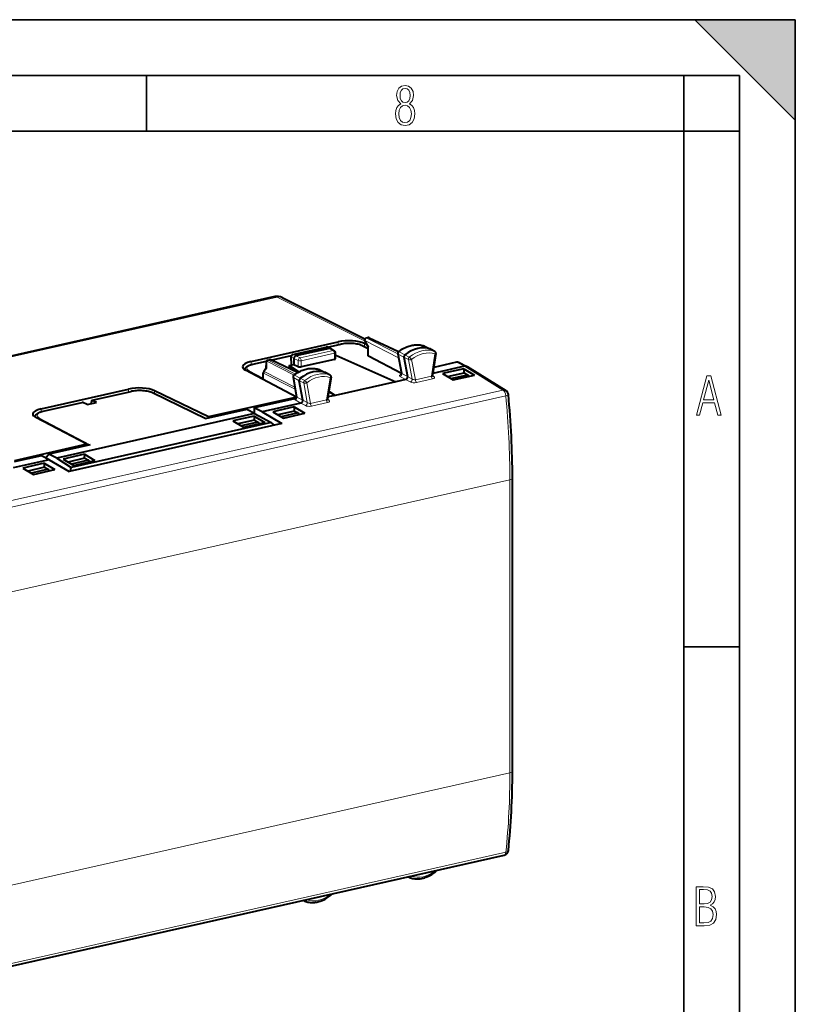
# Model space of a CAD drawing. Extents: x 0 to 420, y 0 to 297.
# Drawn here: x 351 to 420, y 209 to 297 of the extents above; entities that cross this region are included whole.
import ezdxf

# ---------------------------------------------------------------- set-up
doc = ezdxf.new("R2010")
doc.units = 0

msp = doc.modelspace()

# ---------------------------------------------------------------- linework, layer by layer
at = {"color": 7, "lineweight": 35}
for p, q in [((0, 297), (420, 297)), ((0, 297), (420, 297)), ((411, 297), (420, 288)), ((411, 297), (420, 297)), ((420, 0), (420, 297)), ((420, 0), (420, 297)), ((420, 288), (420, 297)), ((20.000401, 292), (415, 292)), ((361.875, 287), (361.875, 292)), ((410, 287), (410, 292)), ((415, 4.99976), (415, 292)), ((25.000401, 287), (410, 287)), ((410, 287), (415, 287)), ((410, 9.99976), (410, 287)), ((410, 240.832993), (415, 240.832993))]:
    msp.add_line(p, q, dxfattribs=at)
at = {"color": 7, "lineweight": 40}
for p, q in [((373.355042, 272.191772), (335.903351, 263.76355)), ((374.02243, 272.110291), (381.433502, 268.398132)), ((371.236511, 266.38382), (379.048187, 268.141785)), ((381.431458, 268.19043), (381.72464, 267.696899)), ((381.559479, 268.487701), (381.697144, 268.518677)), ((381.826355, 268.504486), (384.459869, 267.262817)), ((374.981415, 267.001953), (377.963806, 267.673096)), ((378.253815, 267.554291), (375.246429, 266.877502)), ((378.339661, 267.546936), (378.090363, 267.660095)), ((378.092987, 267.658905), (379.282257, 267.926544)), ((378.339661, 267.546936), (378.349121, 267.542145)), ((378.349121, 267.542145), (378.689972, 267.350739)), ((381.201508, 267.801178), (381.724426, 267.547028)), ((381.610718, 267.888702), (381.386261, 267.997772)), ((381.724426, 266.898315), (381.724426, 267.697662)), ((386.774658, 267.764709), (386.753937, 267.773254)), ((386.774658, 267.764709), (387.320099, 267.500427)), ((387.707092, 267.285431), (387.326263, 267.497223)), ((371.409302, 266.154785), (372.616333, 266.426422)), ((372.732056, 266.50116), (372.869812, 266.532166)), ((375.40213, 265.384918), (372.999023, 266.517944)), ((373.006775, 266.514282), (374.870911, 266.933807)), ((374.84494, 266.11676), (374.825409, 266.801117)), ((375.079346, 266.652069), (375.079346, 266.111694)), ((378.701965, 266.57196), (375.732697, 265.903748)), ((378.792023, 266.629852), (378.792023, 267.176361)), ((378.838593, 266.957672), (378.792023, 266.947205)), ((378.838593, 266.957672), (384.194244, 264.571442)), ((384.7164, 265.308777), (381.755463, 266.86261)), ((384.382233, 267.077789), (384.713684, 265.338745)), ((384.937073, 266.75531), (385.264374, 265.038055)), ((387.80307, 267.089142), (387.486572, 265.155823)), ((375.318024, 263.195496), (370.73468, 265.600739)), ((372.571167, 265.768646), (372.365662, 265.491333)), ((372.576111, 266.310638), (372.563507, 265.758301)), ((374.661652, 266.0177), (375.079346, 266.111694)), ((374.661652, 266.0177), (375.525513, 265.455139)), ((374.661652, 266.0177), (374.661652, 265.876648)), ((374.661652, 265.876648), (375.43103, 265.4021)), ((374.896362, 266.070526), (374.874176, 266.082642)), ((375.079346, 266.111694), (375.459625, 265.922913)), ((377.397461, 265.642426), (377.378967, 265.650208)), ((377.397461, 265.642426), (377.942902, 265.378143)), ((390.353455, 265.95752), (387.513184, 265.318329)), ((389.643097, 266.309204), (387.599976, 265.849396)), ((390.299133, 265.728363), (388.388794, 265.298431)), ((389.868347, 266.285736), (390.579285, 265.933594)), ((390.299133, 265.728363), (390.29718, 265.355865)), ((390.299133, 265.728363), (391.251953, 265.161041)), ((390.604309, 265.919678), (390.579254, 265.933594)), ((390.604309, 265.919678), (394.055634, 263.790985)), ((372.326355, 264.765472), (372.326355, 265.372253)), ((375.004639, 264.981812), (375.315674, 263.221893)), ((375.86676, 262.920593), (375.559448, 264.659515)), ((378.329895, 265.163147), (377.949066, 265.374939)), ((378.425537, 264.964752), (378.088104, 263.042542)), ((385.100861, 264.775452), (384.194244, 264.571442)), ((388.388794, 265.298431), (389.343811, 264.731628)), ((388.843292, 265.028687), (390.337097, 265.364868)), ((389.144836, 264.849731), (390.664062, 265.19162)), ((389.343811, 264.731628), (391.251953, 265.161041)), ((390.337097, 265.364868), (390.664062, 265.19162)), ((390.664062, 265.19162), (390.721832, 265.041748)), ((352.440369, 262.1539), (360.252045, 263.911865)), ((367.431152, 261.415009), (362.590088, 263.767853)), ((384.194244, 264.571442), (378.760254, 263.348541)), ((356.990082, 262.909851), (360.487549, 263.69693)), ((357.395996, 262.703308), (357.030762, 262.902649)), ((367.176727, 261.253326), (362.406799, 263.571594)), ((375.325531, 263.191559), (367.431152, 261.415009)), ((375.134979, 263.04425), (371.51532, 262.229675)), ((378.760254, 263.348541), (378.116394, 263.203644)), ((378.20224, 263.692749), (378.760254, 263.348541)), ((378.205261, 263.709961), (378.760254, 263.348541)), ((352.611694, 261.92453), (356.109192, 262.711609)), ((356.560608, 262.51532), (356.154419, 262.705444)), ((356.560608, 262.51532), (357.395996, 262.703308)), ((356.927551, 262.5979), (356.927551, 262.772675)), ((370.844635, 262.078735), (367.128326, 261.242432)), ((371.536163, 261.722839), (370.844635, 262.078735)), ((371.515167, 262.229645), (371.507568, 261.737549)), ((372.216156, 261.875854), (371.515167, 262.229645)), ((375.702667, 262.660461), (372.216156, 261.875854)), ((375.095154, 262.306824), (373.184784, 261.876892)), ((375.095154, 262.306824), (375.093201, 261.934326)), ((375.095154, 262.306824), (376.047974, 261.739502)), ((356.529388, 258.961639), (351.938538, 261.370789)), ((371.536163, 261.722839), (353.826019, 257.737305)), ((367.431152, 261.415009), (367.431152, 261.310577)), ((371.502991, 261.498413), (369.592651, 261.068512)), ((371.530731, 261.132629), (370.04715, 260.798767)), ((371.502991, 261.498413), (371.501038, 261.125946)), ((371.502991, 261.498413), (372.455811, 260.931122)), ((371.530731, 261.132629), (371.537537, 261.134155)), ((371.536163, 261.722839), (373.022461, 260.9151)), ((371.537537, 261.134155), (371.865967, 260.961243)), ((372.216156, 261.875854), (373.993073, 260.817871)), ((373.184784, 261.876892), (374.139832, 261.310089)), ((375.122894, 261.94101), (373.639313, 261.607147)), ((375.454254, 261.768768), (373.940857, 261.428192)), ((374.139832, 261.310089), (376.047974, 261.739502)), ((375.122894, 261.94101), (375.1297, 261.942535)), ((375.1297, 261.942535), (375.45813, 261.769653)), ((375.454254, 261.768768), (375.45813, 261.769653)), ((375.45813, 261.769653), (375.516144, 261.619812)), ((373.993073, 260.817871), (354.927094, 256.527222)), ((373.022461, 260.9151), (355.127319, 256.887939)), ((369.592651, 261.068512), (370.547668, 260.501709)), ((371.862091, 260.960388), (370.348694, 260.619812)), ((370.547668, 260.501709), (372.455811, 260.931122)), ((371.862091, 260.960388), (371.865967, 260.961243)), ((371.865967, 260.961243), (371.924011, 260.811432)), ((373.346527, 260.672363), (373.022461, 260.9151)), ((356.529388, 258.961639), (350.025574, 257.497986)), ((356.832214, 258.925354), (353.115906, 258.08905)), ((356.529388, 258.961639), (356.529388, 258.857208)), ((353.146057, 257.584259), (349.92099, 256.85849)), ((352.445221, 257.93811), (350.007782, 257.389587)), ((353.146057, 257.584259), (352.445404, 257.938141)), ((353.115906, 258.08905), (352.85199, 257.732788)), ((353.826019, 257.737305), (353.115906, 258.08905)), ((353.146057, 257.584259), (354.927094, 256.527222)), ((353.826019, 257.737305), (355.127319, 256.887939)), ((356.299011, 258.076874), (354.388641, 257.646973)), ((354.388641, 257.646973), (355.343689, 257.08017)), ((356.326721, 257.71109), (354.84317, 257.377228)), ((356.299011, 258.076874), (356.297028, 257.704407)), ((356.299011, 258.076874), (357.251831, 257.509583)), ((356.326721, 257.71109), (356.333527, 257.712616)), ((356.333527, 257.712616), (356.661987, 257.539703)), ((352.706848, 257.268494), (350.796509, 256.838593)), ((350.796509, 256.838593), (351.751526, 256.27179)), ((352.734589, 256.90271), (351.251007, 256.568848)), ((353.065948, 256.730469), (351.552551, 256.389862)), ((351.751526, 256.27179), (353.659668, 256.701172)), ((352.706848, 257.268494), (352.704895, 256.896027)), ((352.706848, 257.268494), (353.659668, 256.701172)), ((352.734589, 256.90271), (352.741394, 256.904236)), ((352.741394, 256.904236), (353.069824, 256.731323)), ((353.065948, 256.730469), (353.069824, 256.731323)), ((353.069824, 256.731323), (353.127838, 256.581512)), ((355.060486, 256.557251), (355.127319, 256.887939)), ((356.658112, 257.538849), (355.144684, 257.198242)), ((355.343689, 257.08017), (357.251831, 257.509583)), ((356.658112, 257.538849), (356.661987, 257.539703)), ((356.661987, 257.539703), (356.720001, 257.389893)), ((394.652252, 229.682526), (394.652252, 255.936386)), ((338.746307, 209.740982), (393.902893, 222.153564)), ((385.403748, 220.159622), (385.289215, 220.215118)), ((385.403748, 220.159622), (385.422516, 220.151733)), ((376.02655, 218.037354), (375.895081, 218.101044)), ((376.02655, 218.037354), (376.047577, 218.028656))]:
    msp.add_line(p, q, dxfattribs=at)
at = {"color": 7, "lineweight": 18}
for p, q in [((373.569855, 272.158325), (336.115295, 263.729462)), ((373.569855, 272.158325), (381.413635, 268.229401)), ((379.048187, 268.141785), (379.048187, 267.873871)), ((384.450531, 266.719421), (381.434418, 268.255981)), ((381.434418, 268.255981), (381.755463, 267.715576)), ((381.739136, 268.512482), (381.601471, 268.481506)), ((384.384979, 267.063446), (381.601471, 268.481506)), ((381.739136, 268.512482), (384.43457, 267.241608)), ((378.005798, 267.66687), (375.023407, 266.995728)), ((378.592041, 267.364288), (375.622772, 266.696075)), ((378.253815, 267.554291), (378.005798, 267.66687)), ((379.325195, 267.919861), (378.117065, 267.64798)), ((378.253723, 267.55426), (378.592041, 267.364288)), ((381.113129, 267.809723), (381.724426, 267.512634)), ((381.386261, 267.997772), (381.386261, 267.711395)), ((381.755463, 267.715576), (381.755463, 266.86261)), ((384.492615, 267.246399), (385.023895, 266.979614)), ((386.753937, 267.773254), (386.762024, 267.769897)), ((386.762024, 267.769897), (387.306305, 267.506104)), ((387.688354, 267.293762), (387.306305, 267.506104)), ((371.236511, 266.38382), (371.236511, 266.109131)), ((372.603516, 266.407196), (371.452271, 266.148102)), ((372.655273, 266.413757), (372.641205, 265.797943)), ((372.655273, 266.413757), (375.09256, 265.172089)), ((372.911804, 266.52594), (372.774139, 266.494965)), ((372.774139, 266.494965), (375.205658, 265.256256)), ((375.37149, 265.366272), (372.911804, 266.52594)), ((374.856659, 266.914246), (373.030273, 266.503235)), ((374.854492, 266.77124), (374.874176, 266.082642)), ((375.079346, 266.652069), (374.854492, 266.77124)), ((375.246429, 266.877502), (375.023407, 266.995728)), ((375.079346, 266.651978), (375.459625, 266.468567)), ((375.246521, 266.877533), (375.622772, 266.696075)), ((375.459625, 266.468567), (375.459625, 265.922913)), ((378.701965, 267.119202), (375.732697, 266.450989)), ((375.732697, 266.450989), (375.732697, 265.903748)), ((378.701965, 267.119202), (378.701965, 266.57196)), ((384.413208, 267.04126), (384.937073, 266.75531)), ((384.413208, 267.04126), (384.742584, 265.313171)), ((385.333801, 266.558899), (384.937073, 266.75531)), ((385.415314, 266.769409), (385.023895, 266.979614)), ((385.333801, 266.558899), (385.666809, 264.811737)), ((385.607025, 266.569214), (385.955231, 264.742249)), ((387.714172, 267.055298), (387.388275, 265.064728)), ((371.068542, 265.549286), (372.329071, 264.887787)), ((372.641205, 265.797943), (372.405579, 265.47995)), ((377.378967, 265.650208), (377.3862, 265.647156)), ((377.3862, 265.647156), (377.930603, 265.383301)), ((389.643097, 266.309204), (390.35321, 265.957458)), ((390.353455, 265.95752), (393.805115, 263.828613)), ((372.357391, 265.335632), (372.357391, 264.749176)), ((372.357391, 265.335632), (375.197845, 263.88858)), ((372.405579, 265.47995), (375.165039, 264.074127)), ((375.035614, 264.945251), (375.559448, 264.659515)), ((375.035614, 264.945251), (375.344818, 263.195709)), ((375.116791, 265.149231), (375.648193, 264.882538)), ((375.956207, 264.462952), (375.559448, 264.659515)), ((376.03952, 264.672302), (375.648193, 264.882538)), ((378.312561, 265.17099), (377.930603, 265.383301)), ((378.336884, 264.933136), (377.988678, 262.949432)), ((385.100739, 264.775421), (384.578003, 265.051086)), ((385.264404, 265.038025), (384.742584, 265.313171)), ((385.100861, 264.775452), (385.500305, 264.550812)), ((385.264374, 265.038055), (385.666809, 264.811737)), ((385.955231, 264.742249), (387.388275, 265.064728)), ((386.060364, 264.499817), (387.493408, 264.822327)), ((387.486145, 265.112183), (387.62027, 265.027893)), ((338.648499, 251.416046), (393.805115, 263.828613)), ((360.252045, 263.911865), (360.252045, 263.643951)), ((362.590088, 263.767853), (362.590088, 263.482513)), ((375.956207, 264.462952), (376.268799, 262.694244)), ((376.229736, 264.470825), (376.555603, 262.626923)), ((338.907196, 250.893463), (394.063812, 263.30603)), ((360.530518, 263.690247), (357.030762, 262.902649)), ((367.128326, 261.242432), (362.318451, 263.580139)), ((375.702667, 262.660461), (375.179779, 262.936066)), ((375.86676, 262.920593), (375.344818, 263.195709)), ((375.86676, 262.920654), (376.268799, 262.694244)), ((376.555603, 262.626923), (377.988678, 262.949432)), ((378.087463, 262.997375), (378.221802, 262.912842)), ((352.440369, 262.1539), (352.440369, 261.879333)), ((356.154419, 262.705444), (352.654663, 261.917847)), ((375.702789, 262.660492), (376.101837, 262.43576)), ((376.660767, 262.384521), (378.093811, 262.707001)), ((356.832214, 258.925354), (352.270935, 261.319031)), ((394.427063, 255.793518), (339.290039, 243.385345)), ((394.427063, 255.793518), (394.427063, 229.539658)), ((394.427063, 229.539658), (339.290039, 217.131485)), ((338.907196, 210.00679), (394.063812, 222.419357)), ((387.714172, 220.742676), (387.71106, 220.760132)), ((385.607025, 220.280334), (385.574524, 220.279312)), ((376.229736, 218.158188), (376.232819, 218.177048)), ((378.336884, 218.644257), (378.365723, 218.657059))]:
    msp.add_line(p, q, dxfattribs=at)
for points in [[(384.656067, 289.459259), (384.444672, 289.322998), (384.294342, 289.125702), (384.200378, 288.872009), (384.17218, 288.56662), (384.228577, 288.115631), (384.402374, 287.786774), (384.674866, 287.584747), (385.041321, 287.514282), (385.403046, 287.584747), (385.675537, 287.786774), (385.844666, 288.115631), (385.905731, 288.56662), (385.872864, 288.872009), (385.7836, 289.125702), (385.628571, 289.322998), (385.421844, 289.459259), (385.708435, 289.764618), (385.802399, 290.201538), (385.746002, 290.577362), (385.595673, 290.859253), (385.356079, 291.037781), (385.041321, 291.098846), (384.721863, 291.037781), (384.482269, 290.859253), (384.331909, 290.577362), (384.280243, 290.201538), (384.374207, 289.759918)], [(385.497009, 290.220306), (385.464142, 289.943146), (385.374878, 289.741119), (385.229248, 289.614288), (385.041321, 289.571991), (384.843994, 289.614288), (384.703064, 289.741119), (384.6091, 289.943146), (384.580902, 290.220306), (384.6091, 290.483398), (384.703064, 290.680725), (384.848694, 290.802856), (385.041321, 290.845154), (385.229248, 290.802856), (385.374878, 290.680725), (385.464142, 290.483398)], [(385.605072, 288.56662), (385.562805, 288.228363), (385.450043, 287.97937), (385.266815, 287.829041), (385.022522, 287.777374), (384.797028, 287.829041), (384.623199, 287.98407), (384.510437, 288.233063), (384.47287, 288.57132), (384.510437, 288.886078), (384.627899, 289.125702), (384.811127, 289.276031), (385.041321, 289.332397), (385.266815, 289.276031), (385.445343, 289.125702), (385.562805, 288.886078)], [(411.141174, 261.586731), (411.413666, 261.586731), (411.714325, 262.686066), (412.771393, 262.686066), (413.067352, 261.586731), (413.363312, 261.586731), (412.428436, 265.086731), (412.08548, 265.086731)], [(411.766022, 262.953857), (412.240509, 264.701508), (412.710297, 262.953857)], [(411.109863, 215.831726), (411.847443, 215.831726), (412.331329, 215.888107), (412.678986, 216.076019), (412.881012, 216.386093), (412.951477, 216.841797), (412.913879, 217.123672), (412.810547, 217.353867), (412.632019, 217.532394), (412.383026, 217.67334), (412.585022, 217.795486), (412.725983, 217.969315), (412.810547, 218.194809), (412.838715, 218.472), (412.76825, 218.871323), (412.566254, 219.139114), (412.218597, 219.284744), (411.730011, 219.331726), (411.109863, 219.331726)], [(411.401154, 217.786087), (411.401154, 219.073334), (411.776978, 219.073334), (412.119934, 219.040451), (412.359528, 218.941788), (412.495758, 218.753876), (412.542755, 218.462601), (412.495758, 218.152527), (412.368927, 217.945816), (412.143433, 217.823669), (411.819275, 217.786087)], [(411.401154, 216.094818), (411.401154, 217.527695), (411.833344, 217.527695), (412.190399, 217.485413), (412.444092, 217.358566), (412.594421, 217.147156), (412.646118, 216.841797), (412.594421, 216.489441), (412.439392, 216.259247), (412.181, 216.132401), (411.809875, 216.094818)]]:
    msp.add_lwpolyline(points, close=True, dxfattribs=at)
at = {"color": 7, "lineweight": 40}
for points in [[(381.201508, 267.801178), (381.140564, 267.828796), (381.046509, 267.864746), (380.945374, 267.896545), (380.836487, 267.924622), (380.721497, 267.948639), (380.601135, 267.968597), (380.476288, 267.984375), (380.347961, 267.995972), (380.217102, 268.003296), (380.040588, 268.006378), (379.864044, 268.00177), (379.733185, 267.993317), (379.604828, 267.980621), (379.47998, 267.963745), (379.359589, 267.94278), (379.282257, 267.926544)], [(384.445984, 267.251648), (384.533356, 267.319763), (384.622467, 267.38443), (384.713196, 267.445526), (384.80545, 267.502991), (384.936646, 267.577026), (385.061432, 267.639435), (385.187927, 267.695038), (385.28598, 267.732971), (385.384735, 267.766754), (385.484039, 267.796265), (385.58374, 267.821472), (385.683716, 267.842316), (385.783783, 267.858734), (385.883789, 267.870697), (385.983582, 267.878143), (386.083008, 267.881042), (386.181885, 267.879364), (386.28006, 267.873108), (386.377319, 267.862274), (386.47348, 267.846863), (386.56842, 267.826874), (386.661957, 267.802307), (386.753937, 267.773254)], [(375.246429, 266.877502), (375.220154, 266.869568), (375.187988, 266.853027), (375.158386, 266.830109), (375.132446, 266.802063), (375.111115, 266.770172), (375.09375, 266.732391), (375.082947, 266.692383), (375.079346, 266.652069)], [(370.670654, 265.637329), (370.675201, 265.664368), (370.681763, 265.690735), (370.700226, 265.740784), (370.72464, 265.786621), (370.740723, 265.810791), (370.779205, 265.858063), (370.822235, 265.899902), (370.869324, 265.937561), (370.930908, 265.978333), (370.972595, 266.002045), (371.016022, 266.02417), (371.093872, 266.058655), (371.191162, 266.094574), (371.296875, 266.12674), (371.409302, 266.154785)], [(375.070007, 265.154358), (375.157837, 265.221619), (375.247375, 265.2854), (375.338531, 265.345581), (375.431122, 265.4021), (375.538574, 265.462097), (375.606842, 265.497162), (375.675629, 265.530212), (375.744934, 265.561188), (375.86377, 265.60907), (375.962372, 265.64389), (376.061554, 265.674438), (376.161163, 265.700745), (376.261078, 265.722656), (376.361145, 265.740173), (376.461182, 265.753204), (376.561035, 265.76178), (376.660553, 265.765778), (376.759583, 265.765228), (376.857941, 265.760101), (376.955475, 265.750397), (377.051941, 265.736084), (377.147156, 265.717224), (377.241058, 265.693787), (377.333435, 265.665863), (377.378967, 265.650208)], [(385.100861, 264.775452), (385.115509, 264.779602), (385.148376, 264.794342), (385.179169, 264.815735), (385.206635, 264.84259), (385.229706, 264.873718), (385.246338, 264.904785), (385.258575, 264.937897), (385.265839, 264.972046), (385.267792, 265.006073), (385.264404, 265.038025)], [(362.406799, 263.571594), (362.345856, 263.599182), (362.251831, 263.635132), (362.150696, 263.666931), (362.041809, 263.695007), (361.926788, 263.719055), (361.806427, 263.738983), (361.68161, 263.754791), (361.553253, 263.766357), (361.422394, 263.773682), (361.24588, 263.776764), (361.069366, 263.772156), (360.938507, 263.763702), (360.81012, 263.751007), (360.685272, 263.734131), (360.56488, 263.713165), (360.487549, 263.69693)], [(375.702667, 262.660461), (375.717285, 262.664581), (375.749908, 262.679138), (375.780518, 262.700256), (375.807861, 262.726807), (375.830902, 262.757568), (375.847626, 262.7883), (375.859955, 262.821106), (375.867493, 262.85495), (375.869781, 262.888763), (375.86676, 262.920654)], [(351.873169, 261.408234), (351.877808, 261.435181), (351.88443, 261.461487), (351.903015, 261.511383), (351.92749, 261.557068), (351.943695, 261.58136), (351.982178, 261.628418), (352.025208, 261.670166), (352.072235, 261.707703), (352.134155, 261.748566), (352.175751, 261.772217), (352.219147, 261.794281), (352.296661, 261.828552), (352.39386, 261.864441), (352.49942, 261.896515), (352.611694, 261.92453)], [(385.422516, 220.151733), (385.51416, 220.121506), (385.607422, 220.095779), (385.702118, 220.0746), (385.798096, 220.057983), (385.895294, 220.045944), (385.993408, 220.038513), (386.092316, 220.035675), (386.191772, 220.037415), (386.291656, 220.043701), (386.391815, 220.054535), (386.492035, 220.069839), (386.592224, 220.0896), (386.6922, 220.113739), (386.791779, 220.142227), (386.890869, 220.174988), (386.989288, 220.211945), (387.059174, 220.240906), (387.128571, 220.271942), (387.197479, 220.305038), (387.319885, 220.369598), (387.420166, 220.428177), (387.512299, 220.48671), (387.602905, 220.548889), (387.691833, 220.614609), (387.735657, 220.648758)], [(376.047577, 218.028656), (376.139679, 217.999557), (376.233337, 217.974991), (376.328369, 217.954971), (376.424652, 217.939529), (376.522095, 217.92865), (376.620422, 217.922394), (376.719482, 217.920715), (376.819092, 217.923615), (376.919037, 217.931061), (377.019226, 217.943039), (377.119476, 217.959488), (377.219604, 217.980362), (377.319489, 218.005615), (377.418976, 218.035187), (377.517883, 218.069016), (377.61615, 218.10704), (377.742798, 218.16272), (377.867737, 218.225189), (377.999268, 218.299423), (378.091766, 218.357056), (378.182739, 218.41835), (378.272095, 218.4832), (378.359711, 218.551514)]]:
    msp.add_lwpolyline(points, dxfattribs=at)
at = {"color": 7, "lineweight": 18}
for points in [[(384.445984, 267.251648), (384.462463, 267.25528), (384.492615, 267.246399)], [(387.714172, 267.055298), (387.727264, 267.088165), (387.736572, 267.12207), (387.741669, 267.155731), (387.740967, 267.204254), (387.731323, 267.242645), (387.716736, 267.268982), (387.697784, 267.287781), (387.688354, 267.293762)], [(385.607025, 266.569214), (385.559357, 266.554443), (385.508148, 266.544708), (385.448151, 266.540375), (385.371002, 266.547424), (385.333801, 266.558899)], [(387.714172, 267.055298), (387.75354, 267.06076), (387.769989, 267.064941), (387.783478, 267.070038), (387.798492, 267.080231), (387.80307, 267.089142)], [(378.336884, 264.933136), (378.35022, 264.965881), (378.359802, 264.999664), (378.365173, 265.033234), (378.364746, 265.081635), (378.355316, 265.119965), (378.340881, 265.14621), (378.321991, 265.165009), (378.312561, 265.17099)], [(378.336884, 264.933136), (378.376099, 264.937927), (378.392487, 264.941742), (378.405945, 264.946472), (378.423645, 264.959778), (378.425537, 264.964752)], [(376.229736, 264.470825), (376.181976, 264.456665), (376.130707, 264.44754), (376.062439, 264.443878), (375.986938, 264.452881), (375.956207, 264.462952)], [(387.714172, 220.742676), (387.730225, 220.711868), (387.740112, 220.684738), (387.742554, 220.664108), (387.737518, 220.650513), (387.735657, 220.648758)], [(385.607025, 220.280334), (385.585266, 220.241577), (385.558807, 220.20726), (385.530945, 220.180923), (385.484863, 220.154297), (385.443542, 220.147552), (385.422516, 220.151733)], [(376.229736, 218.158188), (376.213043, 218.126846), (376.193176, 218.098022), (376.170837, 218.072906), (376.134155, 218.043961), (376.092743, 218.026886), (376.056335, 218.02626), (376.047577, 218.028656)], [(378.336884, 218.644257), (378.354523, 218.611069), (378.364563, 218.582504), (378.366211, 218.566559), (378.361481, 218.553223), (378.359711, 218.551514)]]:
    msp.add_lwpolyline(points, dxfattribs=at)
at = {"color": 7, "lineweight": 40}
for centre, radius, start, end in [((373.574646, 271.216187), 1, 63.397454, 102.684518), ((381.603394, 268.292603), 0.2, 102.68268, 210.717009), ((381.741058, 268.323578), 0.2, 64.762139, 102.68615), ((378.00769, 267.477966), 0.2, 65.590703, 102.681287), ((378.286224, 267.425842), 0.132429, 66.194375, 104.162912), ((378.592041, 267.176361), 0.2, 0.00207, 60.679189), ((381.771729, 267.647461), 0.069464, 103.413674, 133.28117), ((384.559204, 267.111542), 0.180143, 128.933167, 190.799549), ((387.61673, 267.119537), 0.188841, 350.736523, 61.420135), ((372.776062, 266.306061), 0.2, 102.68615, 178.691382), ((372.913727, 266.337036), 0.2, 64.762146, 102.68268), ((375.02533, 266.806824), 0.2, 102.681287, 181.636085), ((381.77002, 266.908386), 0.047307, 192.442195, 252.347619), ((372.526367, 265.372253), 0.2, 143.46225, 180.001648), ((372.639252, 265.700043), 0.097257, 88.860611, 134.786407), ((374.889832, 266.127167), 0.046581, 193.032979, 250.643959), ((389.723694, 265.982147), 0.33654, 64.52602, 103.841879), ((390.433441, 265.626495), 0.340215, 64.598843, 103.583999), ((375.181976, 265.013306), 0.180112, 128.434891, 190.070494), ((378.239563, 264.997253), 0.188829, 350.091912, 61.423925), ((384.575409, 265.308044), 0.141272, 313.003668, 12.523399), ((387.613251, 265.131134), 0.128737, 168.973675, 223.334185), ((393.793121, 263.365448), 0.5, 5.421356, 58.329576), ((357.000702, 262.853149), 0.057809, 58.757392, 100.617299), ((374.873474, 264.017517), 1.007982, 285.040791, 293.828895), ((375.177216, 263.193054), 0.141048, 312.937732, 11.76347), ((378.214996, 263.016418), 0.129237, 168.360065, 223.486867), ((315.373627, 255.837738), 79.279349, 0.071293, 5.482789), ((356.12262, 262.643188), 0.069804, 62.932741, 101.105323), ((393.793121, 222.641357), 0.5, 282.682689, 353.960948), ((387.620758, 220.793503), 0.184794, 308.438578, 356.269895), ((378.243622, 218.695221), 0.184739, 308.931557, 352.174921)]:
    msp.add_arc(centre, radius, start, end, dxfattribs=at)
at = {"color": 7, "lineweight": 18}
for centre, radius, start, end in [((384.438538, 267.095612), 0.059467, 197.580424, 245.017413), ((385.028046, 266.208618), 0.682127, 31.917348, 55.373628), ((375.060455, 264.999237), 0.058905, 197.350164, 245.288298), ((375.085571, 265.102844), 0.054982, 56.063057, 106.33955), ((375.660034, 264.125519), 0.66619, 31.220081, 55.238356), ((384.758545, 265.36203), 0.050953, 207.434925, 251.912823), ((375.360565, 263.244324), 0.050611, 206.556836, 252.043895), ((314.796051, 255.696671), 79.631621, 0.069679, 5.483346), ((326.596191, 229.414078), 67.830145, 354.080995, 0.106066), ((387.64093, 220.957108), 0.22646, 288.851668, 306.244263), ((376.188293, 218.718552), 0.561934, 265.960999, 274.230091)]:
    msp.add_arc(centre, radius, start, end, dxfattribs=at)
for centre, major_axis, ratio, start_param, end_param in [((373.574646, 271.216187), (-0.219543, 0.975601), 0.516517, 5.881020133, 6.283246823), ((373.574646, 271.216187), (-0.447845, -0.894104), 0.786087, 3.141671753, 3.714673651), ((381.603394, 268.292603), (-0.171936, -0.102158), 0.478822, 5.673447864, 6.283286917), ((381.603394, 268.292603), (0.09079, 0.178207), 0.799747, 0.578544037, 2.149035778), ((381.603394, 268.292603), (0.043915, -0.195114), 0.516517, 2.748154126, 3.141592654), ((381.741058, 268.323578), (0.043915, -0.195114), 0.516517, 2.748154126, 3.142542421), ((381.741058, 268.323578), (0.085297, 0.180908), 0.781721, 0.00011864, 0.554341292), ((378.00769, 267.477966), (0.043915, -0.195114), 0.516517, 2.748154126, 3.141545063), ((378.00769, 267.477966), (-0.082672, -0.182114), 0.772349, 3.141713132, 3.684696574), ((378.592041, 267.176361), (0.043915, -0.195114), 0.516517, 1.159904506, 2.730700833), ((378.592041, 267.176361), (-0.097931, -0.174393), 0.802553, 3.14149634, 3.752120518), ((379.326172, 267.731415), (0.043915, -0.195114), 0.516517, 2.739427479, 3.141654138), ((380.039764, 267.559082), (1.299988, 0.006607), 0.335162, 0.597715826, 2.151058735), ((381.114075, 267.621307), (-0.087433, -0.179886), 0.778825, 3.141697981, 3.705313341), ((384.562897, 267.109558), (-0.084351, -0.162308), 0.785005, 4.204267048, 5.500021635), ((385.638428, 265.015137), (-1.375763, -2.646713), 0.785005, 3.258707552, 4.204267048), ((386.562988, 264.534546), (-1.377991, -2.65097), 0.785005, 3.258707552, 4.204267048), ((386.67099, 264.478424), (-1.285767, -2.473541), 0.785005, 3.262018401, 4.200943056), ((386.693115, 267.600983), (-0.084351, -0.162308), 0.785005, 3.163713763, 3.258707552), ((387.617645, 267.120422), (-0.086578, -0.166565), 0.785005, 3.119472957, 3.258707552), ((372.776062, 266.306061), (-0.199951, 0.004562), 0.666051, 5.376224009, 6.283185307), ((372.776062, 266.306061), (0.09079, 0.178207), 0.799747, 0.578544037, 1.363637614), ((372.776062, 266.306061), (0.043915, -0.195114), 0.516517, 2.748154126, 3.142542421), ((372.913727, 266.337036), (0.043915, -0.195114), 0.516517, 2.748154126, 3.141592654), ((372.913727, 266.337036), (0.085297, 0.180908), 0.781721, 0.000118799, 0.554341292), ((375.02533, 266.806824), (-0.199921, -0.005707), 0.299523, 0, 0.537893072), ((375.02533, 266.806824), (0.093658, 0.176712), 0.808396, 0.591579095, 2.161766342), ((375.02533, 266.806824), (0.043915, -0.195114), 0.516517, 2.748154126, 3.141545063), ((375.622772, 266.508148), (0.200012, 0), 0.34202, 3.758463761, 5.294353503), ((375.622772, 266.508148), (0.086884, 0.180145), 0.7665, 0.561597716, 2.132394043), ((375.622772, 266.508148), (0.043915, -0.195114), 0.516517, 1.159904506, 2.730700833), ((378.592041, 267.176361), (-0.200012, 0), 0.34202, 2.15276085, 3.141698317), ((385.487427, 266.628998), (-0.086578, -0.166565), 0.785005, 4.204267048, 5.500021635), ((372.16684, 265.787354), (1.299988, 0.006607), 0.335162, 2.151058851, 3.704401719), ((371.069489, 265.36084), (0.092926, 0.177094), 0.796853, 0.58804653, 1.282114488), ((371.453247, 265.959686), (0.043915, -0.195114), 0.516517, 2.739427479, 3.14165417), ((372.526367, 265.372253), (-0.160706, 0.119064), 0.123481, 5.649606633, 6.283185307), ((376.240356, 262.900177), (-1.375763, -2.646713), 0.785005, 3.248678855, 4.194238351), ((377.315918, 265.478699), (-0.084351, -0.162308), 0.785005, 3.163713784, 3.248678855), ((372.526367, 265.372253), (0.200012, 0), 0.34202, 3.141676485, 3.706103884), ((372.526367, 265.372253), (-0.09079, -0.178207), 0.799747, 4.505230268, 5.290628431), ((375.185699, 265.011322), (-0.084351, -0.162308), 0.785005, 4.194238351, 5.486186776), ((376.110229, 264.530762), (-0.086578, -0.166565), 0.785005, 4.194238351, 5.486186776), ((377.164886, 262.419586), (-1.377991, -2.65097), 0.785005, 3.248678855, 4.194238351), ((377.272919, 262.363464), (-1.285767, -2.473541), 0.785005, 3.252002847, 4.190927502), ((378.240448, 264.998138), (-0.086578, -0.166565), 0.785005, 3.119472905, 3.248678855), ((384.922913, 265.125885), (0.405518, 0.005051), 0.332863, 2.137907436, 3.691255296), ((384.577026, 265.239502), (0.093292, 0.17691), 0.797937, 3.731222541, 5.504577255), ((385.505096, 264.736084), (0.098022, 0.174332), 0.755241, 3.752433425, 5.524978084), ((385.842285, 264.815125), (0.210052, -0.040787), 0.287715, 3.781529859, 5.334888038), ((386.065155, 264.685089), (-0.043915, 0.195114), 0.516517, 1.159904506, 2.687067602), ((387.498199, 265.007599), (-0.043915, 0.195114), 0.516517, 1.159904506, 2.687067602), ((387.281128, 265.138916), (0.205505, 0.033447), 0.486576, 5.179986066, 6.121411492), ((387.276337, 264.953644), (0.403564, -0.007111), 0.376274, 5.286962529, 6.840300942), ((387.625092, 265.213165), (-0.106415, -0.169342), 0.78255, 0.000077415, 0.648295726), ((361.245087, 263.329468), (1.299988, 0.006607), 0.335162, 0.597715826, 2.151058735), ((385.837494, 264.629852), (0.407471, -0.007935), 0.370054, 3.744935436, 5.298272782), ((393.793121, 263.365448), (-0.262482, -0.425568), 0.778228, 3.141478326, 3.783396322), ((393.793121, 263.365448), (-0.109772, 0.487793), 0.516517, 4.475393515, 5.828660255), ((360.531464, 263.501831), (0.043915, -0.195114), 0.516517, 2.739427479, 3.141654186), ((362.319397, 263.391693), (-0.087433, -0.179886), 0.778825, 3.141697981, 3.705313341), ((375.523743, 263.010681), (0.404755, 0.004654), 0.333214, 2.855669363, 3.692905867), ((375.178802, 263.124512), (0.093262, 0.176926), 0.797849, 3.731094851, 5.490617222), ((377.881744, 263.023651), (0.20639, 0.037338), 0.488503, 5.166426752, 6.105233125), ((378.098602, 262.892273), (0.043915, -0.195114), 0.516517, 4.30149716, 5.828660255), ((377.876953, 262.838379), (0.404236, -0.006622), 0.376062, 5.284818601, 6.838163441), ((378.226593, 263.098114), (0.106506, 0.169281), 0.782886, 3.141696505, 3.790401561), ((393.793121, 263.365448), (0.497772, 0.047241), 0.199478, 5.268312966, 6.283185307), ((376.106628, 262.621033), (-0.098145, -0.174271), 0.755603, 0.611287603, 2.370015462), ((376.43811, 262.514587), (0.406586, -0.008316), 0.370657, 3.746135078, 5.299477036), ((376.442902, 262.69986), (0.208771, -0.039139), 0.295494, 3.783766762, 5.337094836), ((376.665558, 262.569794), (0.043915, -0.195114), 0.516517, 4.30149716, 5.828660255), ((353.369232, 261.557068), (1.299988, 0.006607), 0.335162, 2.151059052, 3.704401961), ((352.271881, 261.130585), (0.092926, 0.177094), 0.796853, 0.588046531, 1.277056048), ((352.65564, 261.729431), (0.043915, -0.195114), 0.516517, 2.739427479, 3.141654235), ((394.152252, 255.936371), (-0.5, 0), 0.34202, 2.15276085, 3.141676485), ((394.152252, 229.68251), (-0.5, 0), 0.34202, 2.15276085, 3.141676485), ((393.793121, 222.641357), (0.109772, -0.487793), 0.516517, 0, 0.986008151), ((393.793121, 222.641357), (0.497223, -0.052582), 0.474242, 5.337348161, 6.283083072), ((386.67099, 222.850037), (-1.285767, -2.473541), 0.785005, 0.110410193, 1.049334849), ((385.487427, 220.327652), (0.086578, 0.166565), 0.785005, 2.552650355, 3.163713784), ((376.110229, 218.205368), (0.086578, 0.166565), 0.785005, 2.481299572, 3.163713763), ((377.272919, 220.735062), (-1.285767, -2.473541), 0.785005, 0.120425747, 1.059350403)]:
    msp.add_ellipse(centre, major_axis=major_axis, ratio=ratio, start_param=start_param, end_param=end_param, dxfattribs=at)
at = {"color": 7, "lineweight": 40}
for centre, major_axis, ratio, start_param, end_param in [((379.982605, 267.670013), (1.700012, 0.008636), 0.335162, 0.597715858, 2.151058892), ((386.1763, 264.735565), (-1.383636, -2.661865), 0.785005, 3.258707552, 4.204267048), ((387.230957, 267.321411), (-0.092255, -0.17746), 0.785005, 3.119472114, 3.258707552), ((372.171051, 265.912018), (1.700104, 0.008621), 0.335155, 2.151095463, 3.139976954), ((378.592041, 266.630737), (-0.200012, 0.001022), 0.348863, 2.154551284, 3.143445212), ((385.100739, 266.829987), (-0.092255, -0.17746), 0.785005, 4.204267048, 5.500021635), ((372.169586, 265.911896), (1.698639, 0.008453), 0.335278, 3.140001062, 3.704664271), ((375.622772, 265.962524), (0.200012, -0.001022), 0.348863, 3.760254195, 5.296143937), ((376.778198, 262.620605), (-1.383636, -2.661865), 0.785005, 3.248678855, 4.194238351), ((375.723541, 264.73175), (-0.092255, -0.17746), 0.785005, 4.194238351, 5.486186776), ((377.85376, 265.199127), (-0.092255, -0.17746), 0.785005, 3.119472108, 3.248678855), ((361.186462, 263.440063), (1.700012, 0.008636), 0.335162, 0.597715858, 2.151058892), ((357.031647, 262.714203), (-0.040833, 0.195801), 0.489013, 0.007735086, 1.167581019), ((353.374878, 261.682098), (1.700104, 0.008621), 0.335155, 2.151095463, 3.139976954), ((353.373444, 261.681946), (1.698639, 0.008453), 0.335278, 3.140001062, 3.704664271), ((370.44519, 242.672668), (9.598114, -43.988831), 0.505194, 0.989961735, 1.163094016)]:
    msp.add_ellipse(centre, major_axis=major_axis, ratio=ratio, start_param=start_param, end_param=end_param, dxfattribs=at)
at = {"color": 7, "lineweight": 5}
msp.add_solid([(411, 297), (420, 288), (420, 297)], dxfattribs=at)

doc.saveas('drawing.dxf')
